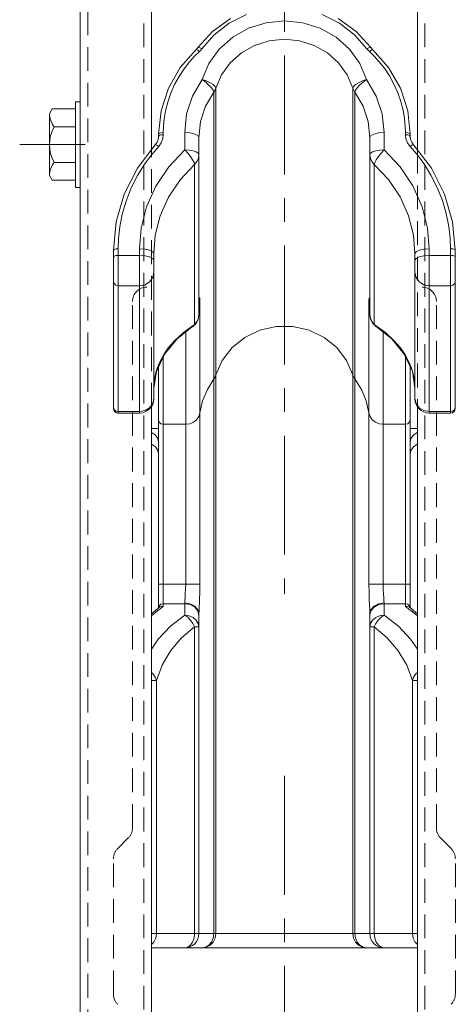
# Model space of a CAD drawing. Units: millimetres. Extents: x 143 to 8257, y 5 to 5817.
# Drawn here: x 1881 to 1973, y 4651 to 4858 of the extents above; entities that cross this region are included whole.
import ezdxf

# ---------------------------------------------------------------- set-up
doc = ezdxf.new("R2010")
doc.units = ezdxf.units.MM
doc.header["$LTSCALE"] = 20
doc.linetypes.add('CENTER', pattern=[2, 1.25, -0.25, 0.25, -0.25])
doc.linetypes.add('HIDDEN', pattern=[0.375, 0.25, -0.125])
doc.layers.get('0').update_dxf_attribs({"lineweight": 15})
for name, color, linetype in [('130', 241, 'Continuous'), ('2', 7, 'CENTER'), ('3', 30, 'Continuous')]:
    doc.layers.add(name, color=color, linetype=linetype)

msp = doc.modelspace()

# ---------------------------------------------------------------- linework, layer by layer
at = {"color": 6, "ltscale": 60}
for p, q in [((1887.18, 4838.7), (1887.75, 4839.7)), ((1887.75, 4839.7), (1892.68, 4839.7)), ((1892.68, 4823.2), (1892.68, 4841.2)), ((1892.68, 4841.2), (1893.68, 4841.2)), ((1892.68, 4839.7), (1892.68, 4824.7)), ((1887.18, 4838.7), (1887.18, 4825.7)), ((1888.18, 4835.94), (1892.68, 4835.94)), ((1894.7, 4832.2), (1880.92, 4832.2)), ((1888.18, 4828.45), (1892.68, 4828.45)), ((1887.18, 4825.7), (1887.75, 4824.7)), ((1887.75, 4824.7), (1892.68, 4824.7)), ((1892.68, 4823.2), (1893.68, 4823.2))]:
    msp.add_line(p, q, dxfattribs=at)
for centre, radius, start, end in [((1891.78, 4838.81), 4.6, 181.4071, 218.522), ((1894.7, 4832.2), 7.52, 150.116, 209.884), ((1891.78, 4825.58), 4.6, 141.478, 178.5929)]:
    msp.add_arc(centre, radius, start, end, dxfattribs=at)
at = {"layer": '130', "color": 241, "linetype": 'Continuous', "lineweight": 9}
for p, q in [((1921.55, 4856.03), (1925.34, 4858.74)), ((1925.06, 4857.75), (1928.68, 4859.56)), ((1936.67, 4858.23), (1932.81, 4857.83)), ((1940.53, 4857.83), (1936.67, 4858.23)), ((1944.66, 4859.56), (1948.28, 4857.75)), ((1948.01, 4858.74), (1951.79, 4856.03)), ((1918.47, 4852.62), (1921.55, 4856.03)), ((1921.89, 4855.33), (1925.06, 4857.75)), ((1929.13, 4856.67), (1925.79, 4854.79)), ((1932.81, 4857.83), (1929.13, 4856.67)), ((1944.22, 4856.67), (1940.53, 4857.83)), ((1947.55, 4854.79), (1944.22, 4856.67)), ((1948.28, 4857.75), (1951.45, 4855.33)), ((1951.79, 4856.03), (1954.87, 4852.62)), ((1919.28, 4852.38), (1921.89, 4855.33)), ((1925.79, 4854.79), (1922.97, 4852.28)), ((1933.45, 4854.05), (1930.38, 4853.08)), ((1936.67, 4854.38), (1933.45, 4854.05)), ((1939.89, 4854.05), (1936.67, 4854.38)), ((1942.96, 4853.08), (1939.89, 4854.05)), ((1950.37, 4852.28), (1947.55, 4854.79)), ((1951.45, 4855.33), (1954.06, 4852.38)), ((1918.1, 4852.2), (1914.73, 4848.4)), ((1918.1, 4852.2), (1918.23, 4852.33)), ((1918.1, 4852.2), (1918.17, 4852.22)), ((1918.17, 4852.22), (1918.43, 4852.1)), ((1918.23, 4852.33), (1918.36, 4852.47)), ((1918.36, 4852.47), (1918.47, 4852.62)), ((1918.43, 4852.1), (1918.78, 4851.81)), ((1918.47, 4852.62), (1918.57, 4852.66)), ((1918.57, 4852.66), (1918.87, 4852.59)), ((1918.78, 4851.81), (1919.05, 4852.08)), ((1918.87, 4852.59), (1919.28, 4852.38)), ((1919.05, 4852.08), (1919.28, 4852.38)), ((1922.97, 4852.28), (1920.79, 4849.26)), ((1930.38, 4853.08), (1927.61, 4851.52)), ((1945.74, 4851.52), (1942.96, 4853.08)), ((1952.56, 4849.27), (1950.37, 4852.28)), ((1954.47, 4852.59), (1954.06, 4852.38)), ((1954.06, 4852.38), (1954.3, 4852.08)), ((1954.3, 4852.08), (1954.57, 4851.81)), ((1954.78, 4852.66), (1954.47, 4852.59)), ((1954.92, 4852.1), (1954.57, 4851.81)), ((1954.87, 4852.62), (1954.78, 4852.66)), ((1954.99, 4852.47), (1954.87, 4852.62)), ((1955.17, 4852.22), (1954.92, 4852.1)), ((1955.11, 4852.33), (1954.99, 4852.47)), ((1955.24, 4852.2), (1955.11, 4852.33)), ((1955.24, 4852.2), (1955.17, 4852.22)), ((1955.24, 4852.2), (1958.61, 4848.4)), ((1916.66, 4849.59), (1917.76, 4850.81)), ((1917.76, 4850.81), (1918.78, 4851.81)), ((1927.61, 4851.52), (1925.25, 4849.43)), ((1948.09, 4849.43), (1945.74, 4851.52)), ((1954.57, 4851.81), (1955.55, 4850.84)), ((1955.55, 4850.84), (1956.63, 4849.65)), ((1914.73, 4848.4), (1912.23, 4844.04)), ((1914.49, 4846.56), (1915.55, 4848.16)), ((1915.55, 4848.16), (1916.66, 4849.59)), ((1920.79, 4849.26), (1919.34, 4845.88)), ((1925.25, 4849.43), (1923.43, 4846.91)), ((1949.91, 4846.91), (1948.09, 4849.43)), ((1954, 4845.88), (1952.56, 4849.27)), ((1956.63, 4849.65), (1957.73, 4848.25)), ((1957.73, 4848.25), (1958.78, 4846.67)), ((1958.61, 4848.4), (1961.11, 4844.04)), ((1913.54, 4844.82), (1914.49, 4846.56)), ((1919.34, 4845.88), (1917.33, 4842.42)), ((1920.1, 4845.33), (1919.34, 4845.88)), ((1920.23, 4845.59), (1919.34, 4845.88)), ((1923.43, 4846.91), (1922.23, 4844.09)), ((1951.11, 4844.09), (1949.91, 4846.91)), ((1953.11, 4845.59), (1954, 4845.88)), ((1953.24, 4845.34), (1954, 4845.88)), ((1956.01, 4842.42), (1954, 4845.88)), ((1958.78, 4846.67), (1959.74, 4844.94)), ((1912.23, 4844.04), (1910.69, 4839.31)), ((1912.73, 4842.99), (1913.54, 4844.82)), ((1920.79, 4844.74), (1920.1, 4845.33)), ((1921.04, 4845.23), (1920.23, 4845.59)), ((1921.34, 4844.17), (1920.79, 4844.74)), ((1921.68, 4844.84), (1921.04, 4845.23)), ((1921.69, 4843.65), (1921.34, 4844.17)), ((1922.09, 4844.44), (1921.68, 4844.84)), ((1921.82, 4843.26), (1921.69, 4843.65)), ((1921.99, 4843.52), (1921.82, 4843.26)), ((1922.12, 4843.8), (1921.99, 4843.52)), ((1922.23, 4844.09), (1922.09, 4844.44)), ((1922.23, 4844.09), (1922.12, 4843.8)), ((1922.23, 4844.09), (1922.23, 4666.19)), ((1951.11, 4844.09), (1951.26, 4844.44)), ((1951.22, 4843.8), (1951.11, 4844.09)), ((1951.11, 4844.09), (1951.11, 4666.19)), ((1951.36, 4843.52), (1951.22, 4843.8)), ((1951.26, 4844.44), (1951.67, 4844.84)), ((1951.53, 4843.26), (1951.36, 4843.52)), ((1951.53, 4843.26), (1951.65, 4843.65)), ((1951.65, 4843.65), (1952, 4844.17)), ((1951.67, 4844.84), (1952.31, 4845.23)), ((1952, 4844.17), (1952.55, 4844.75)), ((1952.31, 4845.23), (1953.11, 4845.59)), ((1952.55, 4844.75), (1953.24, 4845.34)), ((1959.74, 4844.94), (1960.56, 4843.12)), ((1961.11, 4844.04), (1962.65, 4839.31)), ((1912.1, 4841.14), (1912.73, 4842.99)), ((1917.33, 4842.42), (1916.09, 4838.66)), ((1921.82, 4843.26), (1920.09, 4840.29)), ((1921.82, 4843.26), (1921.82, 4666.19)), ((1953.25, 4840.29), (1951.53, 4843.26)), ((1951.53, 4843.26), (1951.53, 4666.19)), ((1957.25, 4838.66), (1956.01, 4842.42)), ((1960.56, 4843.12), (1961.21, 4841.26)), ((1911.64, 4839.33), (1912.1, 4841.14)), ((1920.09, 4840.29), (1919.03, 4837.07)), ((1954.31, 4837.07), (1953.25, 4840.29)), ((1961.21, 4841.26), (1961.68, 4839.43)), ((1961.68, 4839.43), (1961.98, 4837.69)), ((1910.69, 4839.31), (1910.17, 4834.39)), ((1911.21, 4836.06), (1911.36, 4837.61)), ((1911.36, 4837.61), (1911.64, 4839.33)), ((1916.09, 4838.66), (1915.67, 4834.73)), ((1957.67, 4834.73), (1957.25, 4838.66)), ((1961.98, 4837.69), (1962.13, 4836.11)), ((1962.65, 4839.31), (1963.17, 4834.39)), ((1911.17, 4834.73), (1911.21, 4836.06)), ((1919.03, 4837.07), (1918.67, 4833.71)), ((1954.67, 4833.71), (1954.31, 4837.07)), ((1962.13, 4836.11), (1962.17, 4834.73)), ((1909.85, 4832.68), (1910.09, 4833.29)), ((1910.09, 4833.29), (1910.17, 4833.93)), ((1910.17, 4834.39), (1910.31, 4834.56)), ((1910.17, 4833.93), (1910.17, 4834.39)), ((1910.17, 4833.93), (1910.31, 4834.1)), ((1910.31, 4834.56), (1910.67, 4834.69)), ((1910.31, 4834.1), (1910.67, 4834.23)), ((1910.67, 4834.69), (1911.17, 4834.73)), ((1910.67, 4834.23), (1911.17, 4834.27)), ((1910.73, 4832.55), (1911.06, 4833.39)), ((1911.06, 4833.39), (1911.17, 4834.27)), ((1911.17, 4834.27), (1911.17, 4834.73)), ((1915.67, 4834.73), (1915.67, 4831.09)), ((1916.82, 4834.66), (1915.67, 4834.73)), ((1917.79, 4834.43), (1916.82, 4834.66)), ((1918.44, 4834.1), (1917.79, 4834.43)), ((1918.67, 4833.71), (1918.44, 4834.1)), ((1918.67, 4833.71), (1918.67, 4796.41)), ((1954.67, 4833.71), (1954.9, 4834.1)), ((1954.67, 4833.71), (1954.67, 4796.41)), ((1954.9, 4834.1), (1955.55, 4834.43)), ((1955.55, 4834.43), (1956.52, 4834.66)), ((1956.52, 4834.66), (1957.67, 4834.73)), ((1957.67, 4831.09), (1957.67, 4834.73)), ((1962.17, 4834.73), (1962.17, 4834.27)), ((1962.67, 4834.69), (1962.17, 4834.73)), ((1962.67, 4834.23), (1962.17, 4834.27)), ((1962.17, 4834.27), (1962.28, 4833.39)), ((1962.28, 4833.39), (1962.61, 4832.55)), ((1963.04, 4834.56), (1962.67, 4834.69)), ((1963.04, 4834.1), (1962.67, 4834.23)), ((1963.17, 4834.39), (1963.04, 4834.56)), ((1963.17, 4833.93), (1963.04, 4834.1)), ((1963.17, 4834.39), (1963.17, 4833.93)), ((1963.26, 4833.29), (1963.17, 4833.93)), ((1963.5, 4832.68), (1963.26, 4833.29)), ((1909.46, 4832.15), (1905.71, 4827.25)), ((1908.73, 4830.11), (1910.2, 4831.81)), ((1909.46, 4832.15), (1909.85, 4832.68)), ((1909.46, 4832.15), (1909.54, 4832.18)), ((1909.54, 4832.18), (1909.82, 4832.08)), ((1909.82, 4832.08), (1910.2, 4831.81)), ((1910.2, 4831.81), (1910.73, 4832.55)), ((1962.61, 4832.55), (1963.15, 4831.81)), ((1963.52, 4832.08), (1963.15, 4831.81)), ((1963.15, 4831.81), (1964.58, 4830.16)), ((1963.88, 4832.15), (1963.5, 4832.68)), ((1963.8, 4832.18), (1963.52, 4832.08)), ((1963.88, 4832.15), (1963.8, 4832.18)), ((1963.88, 4832.15), (1967.64, 4827.25)), ((1907.2, 4828.05), (1908.73, 4830.11)), ((1915.67, 4831.09), (1912.31, 4827.54)), ((1916.59, 4831.04), (1915.67, 4831.09)), ((1916.31, 4830.41), (1915.67, 4831.09)), ((1916.89, 4829.69), (1916.31, 4830.41)), ((1917.43, 4830.89), (1916.59, 4831.04)), ((1917.34, 4829.01), (1916.89, 4829.69)), ((1918.1, 4830.67), (1917.43, 4830.89)), ((1918.53, 4830.38), (1918.1, 4830.67)), ((1918.56, 4829.31), (1918.24, 4828.61)), ((1918.67, 4830.06), (1918.53, 4830.38)), ((1918.67, 4830.06), (1918.56, 4829.31)), ((1954.67, 4830.06), (1954.82, 4830.38)), ((1954.78, 4829.31), (1954.67, 4830.06)), ((1955.1, 4828.61), (1954.78, 4829.31)), ((1954.82, 4830.38), (1955.24, 4830.66)), ((1955.24, 4830.66), (1955.91, 4830.89)), ((1955.91, 4830.89), (1956.74, 4831.04)), ((1956, 4829.01), (1956.46, 4829.69)), ((1956.46, 4829.69), (1957.04, 4830.41)), ((1956.74, 4831.04), (1957.67, 4831.09)), ((1957.04, 4830.41), (1957.67, 4831.09)), ((1961.03, 4827.55), (1957.67, 4831.09)), ((1964.58, 4830.16), (1966.09, 4828.12)), ((1905.71, 4827.25), (1902.94, 4821.8)), ((1905.73, 4825.67), (1907.2, 4828.05)), ((1912.31, 4827.54), (1909.59, 4823.49)), ((1917.74, 4828.02), (1914.7, 4824.82)), ((1917.64, 4828.43), (1917.34, 4829.01)), ((1917.74, 4828.02), (1917.64, 4828.43)), ((1918.24, 4828.61), (1917.74, 4828.02)), ((1917.74, 4828.02), (1917.74, 4794.37)), ((1955.61, 4828.02), (1955.1, 4828.61)), ((1955.61, 4828.02), (1955.71, 4828.43)), ((1958.63, 4824.83), (1955.61, 4828.02)), ((1955.61, 4828.02), (1955.61, 4794.37)), ((1955.71, 4828.43), (1956, 4829.01)), ((1963.74, 4823.51), (1961.03, 4827.55)), ((1966.09, 4828.12), (1967.55, 4825.78)), ((1967.64, 4827.25), (1970.4, 4821.8)), ((1904.41, 4823.07), (1905.73, 4825.67)), ((1967.55, 4825.78), (1968.87, 4823.19)), ((1903.34, 4820.32), (1904.41, 4823.07)), ((1909.59, 4823.49), (1907.64, 4819.09)), ((1914.7, 4824.82), (1912.26, 4821.17)), ((1961.08, 4821.19), (1958.63, 4824.83)), ((1965.69, 4819.11), (1963.74, 4823.51)), ((1968.87, 4823.19), (1969.96, 4820.45)), ((1902.94, 4821.8), (1901.24, 4815.97)), ((1912.26, 4821.17), (1910.5, 4817.2)), ((1962.84, 4817.22), (1961.08, 4821.19)), ((1970.4, 4821.8), (1972.1, 4815.97)), ((1902.53, 4817.56), (1903.34, 4820.32)), ((1907.64, 4819.09), (1906.52, 4814.6)), ((1966.82, 4814.62), (1965.69, 4819.11)), ((1969.96, 4820.45), (1970.78, 4817.68)), ((1902.01, 4814.89), (1902.53, 4817.56)), ((1910.5, 4817.2), (1909.48, 4813.16)), ((1963.86, 4813.17), (1962.84, 4817.22)), ((1970.78, 4817.68), (1971.32, 4814.98)), ((1901.24, 4815.97), (1900.67, 4809.96)), ((1901.75, 4812.43), (1902.01, 4814.89)), ((1906.52, 4814.6), (1906.17, 4810.3)), ((1967.17, 4810.3), (1966.82, 4814.62)), ((1971.32, 4814.98), (1971.6, 4812.48)), ((1972.1, 4815.97), (1972.67, 4809.96)), ((1909.48, 4813.16), (1909.17, 4809.28)), ((1964.17, 4809.28), (1963.86, 4813.17)), ((1971.6, 4812.48), (1971.67, 4810.3)), ((1901.67, 4810.3), (1901.75, 4812.43)), ((1900.67, 4809.96), (1900.81, 4810.13)), ((1900.67, 4776.71), (1900.67, 4809.96)), ((1900.67, 4808.55), (1900.81, 4808.72)), ((1900.81, 4810.13), (1901.17, 4810.26)), ((1900.81, 4808.72), (1901.17, 4808.85)), ((1901.17, 4810.26), (1901.67, 4810.3)), ((1901.17, 4808.85), (1901.67, 4808.89)), ((1901.67, 4775.71), (1901.67, 4810.3)), ((1906.17, 4808.89), (1901.67, 4808.89)), ((1906.17, 4810.3), (1906.17, 4775.71)), ((1907.32, 4810.22), (1906.17, 4810.3)), ((1907.32, 4808.81), (1906.17, 4808.89)), ((1908.29, 4810), (1907.32, 4810.22)), ((1908.29, 4808.59), (1907.32, 4808.81)), ((1908.94, 4809.67), (1908.29, 4810)), ((1908.94, 4808.26), (1908.29, 4808.59)), ((1909.17, 4809.28), (1908.94, 4809.67)), ((1909.17, 4809.28), (1909.17, 4778.71)), ((1964.17, 4809.28), (1964.4, 4809.67)), ((1964.17, 4778.71), (1964.17, 4809.28)), ((1964.4, 4809.67), (1965.05, 4810)), ((1964.4, 4808.26), (1965.05, 4808.59)), ((1965.05, 4810), (1966.02, 4810.22)), ((1965.05, 4808.59), (1966.02, 4808.81)), ((1966.02, 4810.22), (1967.17, 4810.3)), ((1966.02, 4808.81), (1967.17, 4808.89)), ((1967.17, 4775.71), (1967.17, 4810.3)), ((1971.67, 4808.89), (1967.17, 4808.89)), ((1971.67, 4810.3), (1971.67, 4775.71)), ((1972.17, 4810.26), (1971.67, 4810.3)), ((1972.17, 4808.85), (1971.67, 4808.89)), ((1972.54, 4810.13), (1972.17, 4810.26)), ((1972.54, 4808.72), (1972.17, 4808.85)), ((1972.67, 4809.96), (1972.54, 4810.13)), ((1972.67, 4808.55), (1972.54, 4808.72)), ((1972.67, 4809.96), (1972.67, 4776.71)), ((1909.17, 4807.87), (1908.94, 4808.26)), ((1964.17, 4807.87), (1964.4, 4808.26)), ((1908.94, 4804.22), (1908.29, 4803.31)), ((1909.17, 4805.3), (1908.94, 4804.22)), ((1964.17, 4805.3), (1964.4, 4804.22)), ((1964.4, 4804.22), (1965.05, 4803.31)), ((1900.67, 4803.42), (1900.81, 4802.95)), ((1900.81, 4802.95), (1901.17, 4802.61)), ((1901.17, 4802.61), (1901.67, 4802.48)), ((1906.17, 4802.48), (1901.67, 4802.48)), ((1907.32, 4802.7), (1906.17, 4802.48)), ((1908.29, 4803.31), (1907.32, 4802.7)), ((1965.05, 4803.31), (1966.02, 4802.7)), ((1966.02, 4802.7), (1967.17, 4802.48)), ((1971.67, 4802.48), (1967.17, 4802.48)), ((1972.17, 4802.61), (1971.67, 4802.48)), ((1972.54, 4802.95), (1972.17, 4802.61)), ((1972.67, 4803.42), (1972.54, 4802.95)), ((1918.67, 4799.12), (1918.7, 4799.66)), ((1918.86, 4799.41), (1918.67, 4798.88)), ((1918.67, 4799.12), (1918.68, 4799.4)), ((1918.68, 4799.4), (1918.69, 4799.51)), ((1918.7, 4799.66), (1918.76, 4799.94)), ((1918.76, 4799.94), (1918.83, 4799.87)), ((1918.83, 4799.87), (1918.86, 4799.41)), ((1918.86, 4799.41), (1918.86, 4739.69)), ((1954.49, 4799.41), (1954.52, 4799.87)), ((1954.49, 4799.41), (1954.67, 4798.88)), ((1954.49, 4739.69), (1954.49, 4799.41)), ((1954.52, 4799.87), (1954.58, 4799.94)), ((1954.58, 4799.94), (1954.65, 4799.66)), ((1954.65, 4799.66), (1954.67, 4799.13)), ((1954.66, 4799.48), (1954.65, 4799.53)), ((1954.65, 4799.53), (1954.66, 4799.51)), ((1954.66, 4799.51), (1954.67, 4799.38)), ((1954.67, 4799.38), (1954.67, 4799.13)), ((1918.67, 4796.41), (1918.52, 4795.46)), ((1918.56, 4795.66), (1918.67, 4796.41)), ((1954.67, 4796.41), (1954.78, 4795.66)), ((1954.83, 4795.45), (1954.67, 4796.41)), ((1914.11, 4791.35), (1917.33, 4793.92)), ((1915.4, 4792.68), (1917.74, 4794.37)), ((1918.06, 4794.59), (1917.33, 4793.92)), ((1917.39, 4793.95), (1917.33, 4793.92)), ((1917.33, 4793.92), (1917.33, 4793.92)), ((1917.74, 4794.37), (1917.39, 4793.95)), ((1917.74, 4794.37), (1918.24, 4794.96)), ((1918.52, 4795.46), (1918.06, 4794.59)), ((1918.24, 4794.96), (1918.56, 4795.66)), ((1931.47, 4793.15), (1934.91, 4793.92)), ((1934.91, 4793.92), (1938.44, 4793.92)), ((1938.44, 4793.92), (1941.87, 4793.15)), ((1954.78, 4795.66), (1955.1, 4794.96)), ((1955.3, 4794.58), (1954.83, 4795.45)), ((1955.1, 4794.96), (1955.61, 4794.37)), ((1956.01, 4793.92), (1955.3, 4794.58)), ((1955.61, 4794.37), (1957.94, 4792.68)), ((1955.61, 4794.37), (1955.96, 4793.95)), ((1955.96, 4793.95), (1956.01, 4793.92)), ((1956.01, 4793.92), (1959.21, 4791.37)), ((1913.59, 4791), (1915.4, 4792.68)), ((1915.89, 4792.76), (1915.89, 4739.69)), ((1928.33, 4791.64), (1931.47, 4793.15)), ((1941.87, 4793.15), (1945.02, 4791.64)), ((1957.46, 4739.69), (1957.46, 4792.77)), ((1957.94, 4792.68), (1959.75, 4791.01)), ((1911.4, 4788.09), (1914.11, 4791.35)), ((1912.22, 4789.41), (1913.59, 4791)), ((1925.65, 4789.48), (1928.33, 4791.64)), ((1945.02, 4791.64), (1947.7, 4789.48)), ((1959.21, 4791.37), (1961.93, 4788.12)), ((1959.75, 4791.01), (1961.12, 4789.41)), ((1909.71, 4784.49), (1911.4, 4788.09)), ((1910.44, 4786.49), (1911.19, 4787.9)), ((1911.17, 4735.05), (1911.17, 4787.61)), ((1911.19, 4787.9), (1912.22, 4789.41)), ((1923.57, 4786.79), (1925.65, 4789.48)), ((1947.7, 4789.48), (1949.77, 4786.79)), ((1961.12, 4789.41), (1962.15, 4787.91)), ((1961.93, 4788.12), (1963.63, 4784.52)), ((1962.15, 4787.91), (1962.9, 4786.5)), ((1962.17, 4787.6), (1962.17, 4735.05)), ((1909.91, 4785.19), (1910.44, 4786.49)), ((1922.23, 4783.73), (1923.57, 4786.79)), ((1949.77, 4786.79), (1951.11, 4783.73)), ((1962.9, 4786.5), (1963.43, 4785.19)), ((1909.17, 4780.93), (1909.71, 4784.49)), ((1909.32, 4782.88), (1909.55, 4783.99)), ((1909.55, 4783.99), (1909.91, 4785.19)), ((1910.17, 4734.71), (1910.17, 4785.48)), ((1922.23, 4783.73), (1922.12, 4783.44)), ((1951.22, 4783.44), (1951.11, 4783.73)), ((1963.17, 4785.48), (1963.17, 4734.71)), ((1963.43, 4785.19), (1963.79, 4783.99)), ((1963.63, 4784.52), (1964.17, 4780.93)), ((1963.79, 4783.99), (1964.02, 4782.89)), ((1909.17, 4780.93), (1909.21, 4781.87)), ((1909.21, 4781.87), (1909.32, 4782.88)), ((1920.45, 4780.67), (1921.82, 4782.9)), ((1921.99, 4783.16), (1921.82, 4782.9)), ((1922.12, 4783.44), (1921.99, 4783.16)), ((1951.36, 4783.16), (1951.22, 4783.44)), ((1951.53, 4782.9), (1951.36, 4783.16)), ((1951.53, 4782.9), (1952.9, 4780.67)), ((1964.02, 4782.89), (1964.14, 4781.87)), ((1964.14, 4781.87), (1964.17, 4780.93)), ((1919.45, 4778.27), (1920.45, 4780.67)), ((1952.9, 4780.67), (1953.89, 4778.27)), ((1908.94, 4777.75), (1908.29, 4776.84)), ((1909.17, 4778.83), (1908.94, 4777.75)), ((1918.86, 4775.76), (1919.45, 4778.27)), ((1953.89, 4778.27), (1954.49, 4775.76)), ((1964.17, 4778.83), (1964.4, 4777.75)), ((1964.4, 4777.75), (1965.05, 4776.84)), ((1900.67, 4776.95), (1900.81, 4776.48)), ((1900.81, 4776.48), (1901.17, 4776.14)), ((1901.17, 4776.14), (1901.67, 4776.01)), ((1906.17, 4776.01), (1901.67, 4776.01)), ((1906.17, 4775.71), (1901.67, 4775.71)), ((1907.32, 4776.23), (1906.17, 4776.01)), ((1908.29, 4776.84), (1907.32, 4776.23)), ((1918.86, 4775.76), (1918.62, 4774.99)), ((1954.49, 4775.76), (1954.73, 4774.99)), ((1965.05, 4776.84), (1966.02, 4776.23)), ((1966.02, 4776.23), (1967.17, 4776.01)), ((1971.67, 4776.01), (1967.17, 4776.01)), ((1971.67, 4775.71), (1967.17, 4775.71)), ((1972.17, 4776.14), (1971.67, 4776.01)), ((1972.54, 4776.48), (1972.17, 4776.14)), ((1972.67, 4776.95), (1972.54, 4776.48)), ((1910.17, 4774.29), (1910.31, 4773.82)), ((1910.31, 4773.82), (1910.67, 4773.47)), ((1910.67, 4773.47), (1911.17, 4773.35)), ((1911.17, 4773.35), (1915.89, 4773.35)), ((1916.73, 4773.46), (1915.89, 4773.35)), ((1917.51, 4773.79), (1916.73, 4773.46)), ((1918.15, 4774.32), (1917.51, 4773.79)), ((1918.62, 4774.99), (1918.15, 4774.32)), ((1954.73, 4774.99), (1955.19, 4774.32)), ((1955.19, 4774.32), (1955.84, 4773.79)), ((1955.84, 4773.79), (1956.61, 4773.46)), ((1956.61, 4773.46), (1957.46, 4773.35)), ((1957.46, 4773.35), (1962.17, 4773.35)), ((1962.67, 4773.47), (1962.17, 4773.35)), ((1963.04, 4773.82), (1962.67, 4773.47)), ((1963.17, 4774.29), (1963.04, 4773.82)), ((1908.68, 4772.47), (1910.17, 4772.47)), ((1908.68, 4771.64), (1908.71, 4771.63)), ((1908.71, 4771.63), (1909.5, 4771.03)), ((1909.5, 4771.03), (1910, 4770.33)), ((1963.17, 4772.47), (1964.68, 4772.47)), ((1963.34, 4770.33), (1963.84, 4771.03)), ((1963.84, 4771.03), (1964.64, 4771.63)), ((1964.64, 4771.63), (1964.68, 4771.64)), ((1908.71, 4769.17), (1908.68, 4769.18)), ((1909.5, 4768.58), (1908.71, 4769.17)), ((1910, 4770.33), (1910.17, 4769.6)), ((1963.17, 4769.6), (1963.34, 4770.33)), ((1964.64, 4769.17), (1963.84, 4768.58)), ((1964.68, 4769.19), (1964.64, 4769.17)), ((1910, 4767.87), (1909.5, 4768.58)), ((1910.17, 4767.14), (1910, 4767.87)), ((1963.34, 4767.87), (1963.17, 4767.14)), ((1963.84, 4768.58), (1963.34, 4767.87)), ((1918.86, 4739.69), (1910.17, 4739.69)), ((1915.8, 4737.71), (1915.86, 4738.64)), ((1915.86, 4738.64), (1915.89, 4739.69)), ((1918.78, 4736.53), (1918.84, 4738.01)), ((1918.84, 4738.01), (1918.86, 4739.69)), ((1954.51, 4738.01), (1954.49, 4739.69)), ((1954.49, 4739.69), (1963.17, 4739.69)), ((1954.56, 4736.53), (1954.51, 4738.01)), ((1957.48, 4738.64), (1957.46, 4739.69)), ((1957.54, 4737.71), (1957.48, 4738.64)), ((1915.67, 4735.79), (1915.69, 4736.3)), ((1915.69, 4736.3), (1915.74, 4736.93)), ((1915.74, 4736.93), (1915.8, 4737.71)), ((1918.69, 4734.26), (1918.78, 4736.53)), ((1954.66, 4734.26), (1954.56, 4736.53)), ((1957.6, 4736.93), (1957.54, 4737.71)), ((1957.65, 4736.3), (1957.6, 4736.93)), ((1957.67, 4735.79), (1957.65, 4736.3)), ((1908.67, 4733.46), (1910.42, 4734.92)), ((1909.94, 4734.12), (1908.72, 4733.09)), ((1911.17, 4735.05), (1909.94, 4734.12)), ((1910.17, 4734.78), (1910.31, 4735.19)), ((1910.31, 4735.19), (1910.67, 4735.49)), ((1910.42, 4734.92), (1910.48, 4734.96)), ((1910.48, 4734.96), (1910.8, 4735.06)), ((1910.67, 4735.49), (1911.17, 4735.6)), ((1910.8, 4735.06), (1911.17, 4735.05)), ((1915.67, 4735.6), (1911.17, 4735.6)), ((1915.67, 4733.17), (1915.67, 4735.79)), ((1916.82, 4735.61), (1915.67, 4735.79)), ((1916.82, 4735.41), (1915.67, 4735.6)), ((1917.79, 4735.1), (1916.82, 4735.61)), ((1917.79, 4734.88), (1916.82, 4735.41)), ((1918.44, 4734.34), (1917.79, 4735.1)), ((1918.44, 4734.08), (1917.79, 4734.88)), ((1918.67, 4733.45), (1918.44, 4734.34)), ((1918.67, 4733.14), (1918.44, 4734.08)), ((1918.67, 4733.45), (1918.69, 4734.26)), ((1954.67, 4733.45), (1954.66, 4734.26)), ((1954.67, 4733.45), (1954.9, 4734.34)), ((1954.67, 4733.14), (1954.9, 4734.08)), ((1954.9, 4734.34), (1955.55, 4735.1)), ((1954.9, 4734.08), (1955.55, 4734.88)), ((1955.55, 4735.1), (1956.52, 4735.61)), ((1955.55, 4734.88), (1956.52, 4735.41)), ((1956.52, 4735.61), (1957.67, 4735.79)), ((1956.52, 4735.41), (1957.67, 4735.6)), ((1957.67, 4733.17), (1957.67, 4735.79)), ((1957.67, 4735.6), (1962.17, 4735.6)), ((1962.67, 4735.49), (1962.17, 4735.6)), ((1962.54, 4735.06), (1962.17, 4735.05)), ((1962.17, 4735.05), (1963.4, 4734.12)), ((1962.87, 4734.96), (1962.54, 4735.06)), ((1963.04, 4735.19), (1962.67, 4735.49)), ((1962.92, 4734.92), (1962.87, 4734.96)), ((1964.68, 4733.46), (1962.92, 4734.92)), ((1963.17, 4734.78), (1963.04, 4735.19)), ((1963.4, 4734.12), (1964.62, 4733.09)), ((1908.72, 4733.09), (1908.67, 4733.04)), ((1912.67, 4730.85), (1915.67, 4733.17)), ((1916.31, 4732.76), (1915.67, 4733.17)), ((1916.6, 4733.05), (1915.67, 4733.17)), ((1916.9, 4732.17), (1916.31, 4732.76)), ((1917.44, 4732.7), (1916.6, 4733.05)), ((1917.39, 4731.47), (1916.9, 4732.17)), ((1918.1, 4732.16), (1917.44, 4732.7)), ((1918.53, 4731.47), (1918.1, 4732.16)), ((1918.67, 4733.45), (1918.67, 4666.19)), ((1954.67, 4733.45), (1954.67, 4666.19)), ((1954.82, 4731.47), (1955.24, 4732.16)), ((1955.24, 4732.16), (1955.91, 4732.7)), ((1955.91, 4732.7), (1956.74, 4733.05)), ((1955.96, 4731.47), (1956.45, 4732.17)), ((1956.45, 4732.17), (1957.04, 4732.76)), ((1956.74, 4733.05), (1957.67, 4733.17)), ((1957.04, 4732.76), (1957.67, 4733.17)), ((1960.68, 4730.85), (1957.67, 4733.17)), ((1964.62, 4733.09), (1964.68, 4733.04)), ((1910.1, 4728.16), (1912.67, 4730.85)), ((1915.03, 4728.4), (1917.74, 4730.71)), ((1917.74, 4730.71), (1917.39, 4731.47)), ((1917.74, 4730.71), (1918.67, 4730.71)), ((1917.74, 4730.71), (1917.74, 4666.19)), ((1918.67, 4730.71), (1918.53, 4731.47)), ((1954.67, 4730.71), (1954.82, 4731.47)), ((1955.61, 4730.71), (1954.67, 4730.71)), ((1955.61, 4730.71), (1955.96, 4731.47)), ((1955.61, 4730.71), (1955.61, 4666.19)), ((1958.32, 4728.4), (1955.61, 4730.71)), ((1963.24, 4728.16), (1960.68, 4730.85)), ((1908.67, 4726.01), (1910.1, 4728.16)), ((1912.72, 4725.71), (1915.03, 4728.4)), ((1960.63, 4725.71), (1958.32, 4728.4)), ((1964.68, 4726.01), (1963.24, 4728.16)), ((1910.91, 4722.69), (1912.72, 4725.71)), ((1962.43, 4722.69), (1960.63, 4725.71)), ((1909.71, 4719.43), (1910.91, 4722.69)), ((1963.63, 4719.43), (1962.43, 4722.69)), ((1909.04, 4720.79), (1908.67, 4721.1)), ((1909.71, 4719.42), (1908.67, 4719.42)), ((1909.49, 4720.14), (1909.04, 4720.79)), ((1909.71, 4719.42), (1909.49, 4720.14)), ((1909.71, 4666.19), (1909.71, 4719.42)), ((1963.63, 4719.42), (1963.85, 4720.14)), ((1963.63, 4666.19), (1963.63, 4719.42)), ((1963.63, 4719.42), (1964.68, 4719.42)), ((1963.85, 4720.14), (1964.3, 4720.79)), ((1964.3, 4720.79), (1964.68, 4721.1)), ((1908.68, 4666.19), (1964.68, 4666.19)), ((1909.57, 4665.26), (1909.71, 4666.19)), ((1917.64, 4665.26), (1917.74, 4666.19)), ((1921.69, 4665.26), (1921.82, 4666.19)), ((1922.09, 4665.26), (1922.23, 4666.19)), ((1951.26, 4665.26), (1951.11, 4666.19)), ((1951.65, 4665.26), (1951.53, 4666.19)), ((1955.71, 4665.26), (1955.61, 4666.19)), ((1963.78, 4665.26), (1963.63, 4666.19)), ((1908.67, 4663.93), (1909.15, 4664.42)), ((1909.15, 4664.42), (1909.57, 4665.26)), ((1915.67, 4663.19), (1916.31, 4663.33)), ((1916.31, 4663.33), (1916.88, 4663.76)), ((1916.88, 4663.76), (1917.34, 4664.42)), ((1917.34, 4664.42), (1917.64, 4665.26)), ((1919.34, 4663.19), (1920.1, 4663.33)), ((1919.34, 4663.19), (1920.23, 4663.33)), ((1920.1, 4663.33), (1920.79, 4663.76)), ((1920.23, 4663.33), (1921.04, 4663.76)), ((1920.79, 4663.76), (1921.34, 4664.42)), ((1921.04, 4663.76), (1921.68, 4664.42)), ((1921.34, 4664.42), (1921.69, 4665.26)), ((1921.68, 4664.42), (1922.09, 4665.26)), ((1951.67, 4664.42), (1951.26, 4665.26)), ((1952, 4664.42), (1951.65, 4665.26)), ((1952.31, 4663.76), (1951.67, 4664.42)), ((1952.55, 4663.76), (1952, 4664.42)), ((1953.11, 4663.33), (1952.31, 4663.76)), ((1953.24, 4663.33), (1952.55, 4663.76)), ((1954, 4663.19), (1953.11, 4663.33)), ((1954, 4663.19), (1953.24, 4663.33)), ((1956, 4664.42), (1955.71, 4665.26)), ((1956.46, 4663.76), (1956, 4664.42)), ((1957.04, 4663.33), (1956.46, 4663.76)), ((1957.67, 4663.19), (1957.04, 4663.33)), ((1964.2, 4664.42), (1963.78, 4665.26)), ((1964.68, 4663.93), (1964.2, 4664.42)), ((1964.68, 4663.19), (1908.68, 4663.19))]:
    msp.add_line(p, q, dxfattribs=at)
for centre, radius, start, end in [((1906.17, 4778.71), 3, 270, 0), ((1967.17, 4778.71), 3, 180, 270), ((1901.67, 4776.71), 1, 180, 270), ((1971.67, 4776.71), 1, 270, 0), ((1915.67, 4666.19), 3, 270, 0), ((1957.67, 4666.19), 3, 180, 270)]:
    msp.add_arc(centre, radius, start, end, dxfattribs=at)
at = {"layer": '2', "color": 134, "linetype": 'Continuous', "lineweight": 9}
for p, q in [((1893.68, 3400.2), (1893.68, 5030.2)), ((1908.68, 4831.13), (1908.68, 5030.2)), ((1964.68, 4831.11), (1964.68, 5030.2)), ((1964.68, 3395.2), (1964.68, 4777.36)), ((1908.68, 3395.2), (1908.68, 4777.06))]:
    msp.add_line(p, q, dxfattribs=at)
at = {"layer": '2', "color": 134, "linetype": 'HIDDEN', "lineweight": 9}
for p, q in [((1895.28, 3400.2), (1895.28, 5030.2)), ((1907.08, 5030.2), (1907.08, 3400.2)), ((1966.28, 5030.2), (1966.28, 3400.2)), ((1908.68, 4777.06), (1908.68, 4831.13)), ((1964.68, 4831.11), (1964.68, 4777.36)), ((1904.68, 4688.44), (1904.68, 4799.2)), ((1968.68, 4688.44), (1968.68, 4799.2)), ((1901.56, 4684.07), (1903.8, 4686.32)), ((1971.8, 4684.07), (1969.56, 4686.32)), ((1900.68, 4653.44), (1900.68, 4681.95)), ((1972.68, 4653.44), (1972.68, 4681.95))]:
    msp.add_line(p, q, dxfattribs=at)
for centre, start, end in [((1907.68, 4799.2), 90, 180), ((1965.68, 4799.2), 0, 90), ((1901.68, 4688.44), 315, 0), ((1971.68, 4688.44), 180, 225), ((1903.68, 4681.95), 135, 180), ((1969.68, 4681.95), 0, 45), ((1903.68, 4653.44), 180, 225), ((1969.68, 4653.44), 315, 0)]:
    msp.add_arc(centre, 3, start, end, dxfattribs=at)
at = {"layer": '3', "color": 214, "linetype": 'CENTER', "lineweight": 9}
for p, q in [((1936.68, 5050.94), (1936.68, 4737.65)), ((1936.68, 4699.38), (1936.68, 4565.12))]:
    msp.add_line(p, q, dxfattribs=at)

doc.saveas('drawing.dxf')
